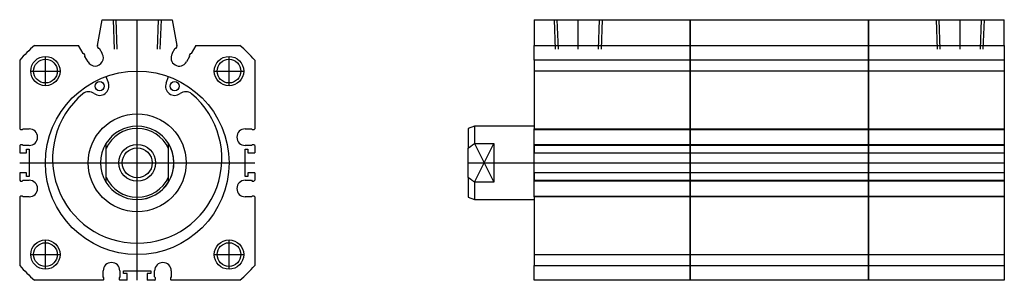
# Model space of a CAD drawing. Units: millimetres. Extents: x 342 to 611, y 400 to 471.
import ezdxf

# ---------------------------------------------------------------- set-up
doc = ezdxf.new("R2010")
doc.units = ezdxf.units.MM

# ---------------------------------------------------------------- blocks, each defined once
blk = doc.blocks.new('00003976_200701162232410203_0001')
at = {"color": 7, "linetype": 'Continuous'}
for p, q in [((-10.8, 32), (-9.5, 39)), ((-9.5, 39), (9.5, 39)), ((-6.58, 39), (-6.28, 31)), ((-5.42, 31), (-5.72, 39)), ((0, -32), (0, 39)), ((5.72, 39), (5.42, 31)), ((6.28, 31), (6.58, 39)), ((9.5, 39), (10.8, 32)), ((-27.97, 32), (-16, 32)), ((-14.7, 29.75), (-16, 32)), ((-14.42, 29.68), (-14.7, 29.75)), ((-14.17, 29.24), (-14.42, 29.68)), ((-10.8, 32), (-10.87, 31.73)), ((-10.87, 31.73), (-10.62, 31.29)), ((-10.62, 31.29), (-10.35, 31.22)), ((-10.35, 31.22), (-9.5, 29.75)), ((9.5, 29.75), (10.35, 31.22)), ((10.35, 31.22), (10.62, 31.29)), ((10.62, 31.29), (10.87, 31.73)), ((10.87, 31.73), (10.8, 32)), ((14.42, 29.68), (14.17, 29.24)), ((14.7, 29.75), (14.42, 29.68)), ((16, 32), (14.7, 29.75)), ((16, 32), (27.97, 32)), ((-32, 27.97), (-32, 9.25)), ((-25, 21), (-25, 29)), ((-14.25, 28.97), (-14.17, 29.24)), ((-13.4, 27.5), (-14.25, 28.97)), ((14.25, 28.97), (13.4, 27.5)), ((14.17, 29.24), (14.25, 28.97)), ((25, 21), (25, 29)), ((32, 27.97), (32, 9.25)), ((-29, 25), (-21, 25)), ((21, 25), (29, 25)), ((-8.5, 23.51), (-7.86, 21.74)), ((7.86, 21.74), (8.5, 23.51)), ((-32, 9.25), (-31.8, 9.05)), ((-31.8, 9.05), (-31.3, 9.05)), ((-31.3, 9.05), (-31.1, 9.25)), ((-31.1, 9.25), (-29.4, 9.25)), ((29.4, 9.25), (31.1, 9.25)), ((31.1, 9.25), (31.3, 9.05)), ((31.3, 9.05), (31.8, 9.05)), ((31.8, 9.05), (32, 9.25)), ((-31.8, 4.95), (-32, 4.75)), ((-32, 4.75), (-32, 2.75)), ((-32, 2.75), (-30.15, 2.75)), ((-31.3, 4.95), (-31.8, 4.95)), ((-31.1, 4.75), (-31.3, 4.95)), ((-29.4, 4.75), (-31.1, 4.75)), ((-30.15, 3.75), (-29.4, 3.75)), ((-30.15, 2.75), (-30.15, 3.75)), ((-29.4, 3.75), (-29.4, -3.75)), ((-8.5, 5.27), (-8.5, 3.93)), ((-8.5, 3.93), (-8.5, -3.93)), ((8.5, 3.93), (8.5, 5.27)), ((8.5, -3.93), (8.5, 3.93)), ((31.1, 4.75), (29.4, 4.75)), ((29.4, -3.75), (29.4, 3.75)), ((29.4, 3.75), (30.15, 3.75)), ((30.15, 3.75), (30.15, 2.75)), ((30.15, 2.75), (32, 2.75)), ((31.3, 4.95), (31.1, 4.75)), ((31.8, 4.95), (31.3, 4.95)), ((32, 4.75), (31.8, 4.95)), ((32, 4.75), (32, 2.75)), ((-32, 0), (32, 0)), ((-30.15, -2.75), (-32, -2.75)), ((-32, -2.75), (-32, -4.75)), ((-32, -4.75), (-31.8, -4.95)), ((-31.8, -4.95), (-31.3, -4.95)), ((-31.3, -4.95), (-31.1, -4.75)), ((-31.1, -4.75), (-29.4, -4.75)), ((-30.15, -3.75), (-30.15, -2.75)), ((-29.4, -3.75), (-30.15, -3.75)), ((-8.5, -3.93), (-8.5, -5.27)), ((8.5, -5.27), (8.5, -3.93)), ((30.15, -3.75), (29.4, -3.75)), ((29.4, -4.75), (31.1, -4.75)), ((30.15, -2.75), (30.15, -3.75)), ((32, -2.75), (30.15, -2.75)), ((31.1, -4.75), (31.3, -4.95)), ((31.3, -4.95), (31.8, -4.95)), ((31.8, -4.95), (32, -4.75)), ((32, -2.75), (32, -4.75)), ((-31.8, -9.05), (-32, -9.25)), ((-32, -9.25), (-32, -27.97)), ((-31.3, -9.05), (-31.8, -9.05)), ((-31.1, -9.25), (-31.3, -9.05)), ((-29.4, -9.25), (-31.1, -9.25)), ((31.1, -9.25), (29.4, -9.25)), ((31.3, -9.05), (31.1, -9.25)), ((31.8, -9.05), (31.3, -9.05)), ((32, -9.25), (31.8, -9.05)), ((32, -9.25), (32, -27.97)), ((-25, -29), (-25, -21)), ((25, -29), (25, -21)), ((-29, -25), (-21, -25)), ((21, -25), (29, -25)), ((-9.25, -31.1), (-9.25, -29.4)), ((-4.75, -29.4), (-4.75, -31.1)), ((-3.75, -29.4), (3.75, -29.4)), ((-3.75, -30.15), (-3.75, -29.4)), ((3.75, -29.4), (3.75, -30.15)), ((4.75, -31.1), (4.75, -29.4)), ((9.25, -29.4), (9.25, -31.1)), ((-9.25, -32), (-27.97, -32)), ((-9.05, -31.3), (-9.25, -31.1)), ((-9.25, -32), (-9.05, -31.8)), ((-9.05, -31.8), (-9.05, -31.3)), ((-4.75, -31.1), (-4.95, -31.3)), ((-4.95, -31.3), (-4.95, -31.8)), ((-4.95, -31.8), (-4.75, -32)), ((-2.75, -32), (-4.75, -32)), ((-2.75, -30.15), (-3.75, -30.15)), ((-2.75, -32), (-2.75, -30.15)), ((2.75, -30.15), (2.75, -32)), ((3.75, -30.15), (2.75, -30.15)), ((4.75, -32), (2.75, -32)), ((4.95, -31.3), (4.75, -31.1)), ((4.75, -32), (4.95, -31.8)), ((4.95, -31.8), (4.95, -31.3)), ((9.25, -31.1), (9.05, -31.3)), ((9.05, -31.3), (9.05, -31.8)), ((9.05, -31.8), (9.25, -32)), ((27.97, -32), (9.25, -32))]:
    blk.add_line(p, q, dxfattribs=at)
for centre, radius in [((-25, 25), 4), ((-25, 25), 3.23), ((25, 25), 4), ((25, 25), 3.23), ((0, 0), 25), ((-10.21, 20.89), 1.25), ((10.21, 20.89), 1.25), ((0, 0), 13.34), ((0, 0), 5), ((0, 0), 4.08), ((-25, -25), 4), ((25, -25), 4), ((-25, -25), 3.23), ((25, -25), 3.23)]:
    blk.add_circle(centre, radius, dxfattribs=at)
for centre, radius, start, end in [((0, 0), 42.5, 131.1542, 138.8458), ((-11.45, 28.62), 2.25, 210, 30), ((11.45, 28.62), 2.25, 150, 330), ((0, 0), 42.5, 41.1542, 48.8458), ((-10.21, 20.89), 2.5, 233.1004, 19.8769), ((10.21, 20.89), 2.5, 160.1231, 306.8996), ((0, 1.15), 23.05, 130.011, 49.989), ((-13.21, 16.89), 2.5, 53.1004, 130.011), ((13.21, 16.89), 2.5, 49.989, 126.8996), ((-29.4, 7), 2.25, 270, 90), ((0, 0), 10, 31.7883, 148.2117), ((0, 0), 10, 90, 148.2117), ((0, 0), 9.36, 24.7937, 155.2063), ((29.4, 7), 2.25, 90, 270), ((0, 0), 10, 148.2117, 211.7883), ((0, 0), 10, 270, 31.7883), ((0, 0), 10, 328.2117, 31.7883), ((-29.4, -7), 2.25, 270, 90), ((0, 0), 9.36, 204.7937, 335.2063), ((0, 0), 10, 211.7883, 328.2117), ((29.4, -7), 2.25, 90, 270), ((0, 0), 42.5, 221.1542, 228.8458), ((-7, -29.4), 2.25, 0, 180), ((7, -29.4), 2.25, 0, 180), ((0, 0), 42.5, 311.1542, 318.8458)]:
    blk.add_arc(centre, radius, start, end, dxfattribs=at)
blk = doc.blocks.new('00003036_200701162233050531_0001')
at = {"color": 7, "linetype": 'Continuous'}
for p, q in [((0, 39), (42.5, 39)), ((0, 39), (0, 32)), ((5.42, 39), (5.72, 31)), ((6.58, 31), (6.28, 39)), ((12, 31), (12, 39)), ((17.72, 39), (17.42, 31)), ((18.28, 31), (18.58, 39)), ((42.5, 39), (91, 39)), ((42.5, 39), (42.5, 32)), ((42.5, 32), (42.5, 39)), ((91, 32), (91, 39)), ((91, 39), (91, 32)), ((91, 39), (128, 39)), ((109.42, 39), (109.72, 31)), ((110.58, 31), (110.28, 39)), ((116, 31), (116, 39)), ((121.72, 39), (121.42, 31)), ((122.28, 31), (122.58, 39)), ((128, 32), (128, 39)), ((0, 32), (42.5, 32)), ((0, 27.97), (0, 32)), ((42.5, 32), (91, 32)), ((42.5, 32), (42.5, 27.97)), ((42.5, 27.97), (42.5, 32)), ((91, 27.97), (91, 32)), ((91, 32), (91, 27.97)), ((91, 32), (128, 32)), ((128, 32), (128, 27.97)), ((42.5, 27.97), (0, 27.97)), ((0, 27.97), (0, 9.25)), ((91, 27.97), (42.5, 27.97)), ((42.5, 27.97), (42.5, 9.25)), ((42.5, 9.25), (42.5, 27.97)), ((91, 9.25), (91, 27.97)), ((91, 27.97), (91, 9.25)), ((128, 27.97), (91, 27.97)), ((128, 27.97), (128, 9.25)), ((128, 25), (0, 25)), ((-16.25, 10), (-18, 9.36)), ((-18, 9.36), (-18, 3.93)), ((-16.25, 10), (-16.25, 5.27)), ((0, 10), (-16.25, 10)), ((0, 9.25), (42.5, 9.25)), ((0, 9.05), (0, 9.25)), ((0, 4.95), (0, 9.05)), ((0, 9.05), (42.5, 9.05)), ((0, -9.05), (0, 9.05)), ((42.5, 9.25), (91, 9.25)), ((42.5, 9.25), (42.5, 9.05)), ((42.5, 9.05), (42.5, 9.25)), ((42.5, 9.05), (42.5, 4.95)), ((42.5, 9.05), (91, 9.05)), ((42.5, 4.95), (42.5, 9.05)), ((91, 9.05), (91, 9.25)), ((91, 9.25), (91, 9.05)), ((91, 9.25), (128, 9.25)), ((91, 4.95), (91, 9.05)), ((91, 9.05), (91, 4.95)), ((91, 9.05), (128, 9.05)), ((128, 9.25), (128, 9.05)), ((128, 9.05), (128, 4.95)), ((-18, 3.93), (-17.96, 3.96)), ((-18, -3.93), (-18, 3.93)), ((-17.96, 3.96), (-17.91, 4)), ((-17.91, 4), (-17.87, 4.04)), ((-17.87, 4.04), (-17.83, 4.08)), ((-17.83, 4.08), (-17.78, 4.11)), ((-17.78, 4.11), (-17.74, 4.15)), ((-17.74, 4.15), (-17.69, 4.19)), ((-17.69, 4.19), (-17.64, 4.23)), ((-17.64, 4.23), (-17.6, 4.26)), ((-17.6, 4.26), (-17.55, 4.3)), ((-17.55, 4.3), (-17.5, 4.34)), ((-17.5, 4.34), (-17.46, 4.38)), ((-17.46, 4.38), (-17.41, 4.41)), ((-17.41, 4.41), (-17.36, 4.45)), ((-17.36, 4.45), (-17.31, 4.49)), ((-17.31, 4.49), (-17.26, 4.53)), ((-17.26, 4.53), (-17.21, 4.57)), ((-17.21, 4.57), (-17.16, 4.61)), ((-17.16, 4.61), (-17.11, 4.64)), ((-17.11, 4.64), (-17.06, 4.68)), ((-17.06, 4.68), (-17.01, 4.72)), ((-17.01, 4.72), (-16.96, 4.76)), ((-16.96, 4.76), (-16.91, 4.8)), ((-16.91, 4.8), (-16.86, 4.84)), ((-16.86, 4.84), (-16.8, 4.88)), ((-16.8, 4.88), (-16.75, 4.91)), ((-16.75, 4.91), (-16.7, 4.95)), ((-16.7, 4.95), (-16.64, 4.99)), ((-16.64, 4.99), (-16.59, 5.03)), ((-16.59, 5.03), (-16.53, 5.07)), ((-16.53, 5.07), (-16.48, 5.11)), ((-16.48, 5.11), (-16.42, 5.15)), ((-16.42, 5.15), (-16.36, 5.19)), ((-16.36, 5.19), (-16.31, 5.23)), ((-16.31, 5.23), (-16.25, 5.27)), ((-16.25, 5.27), (-11, 5.27)), ((-16.25, 5.27), (-11, -5.27)), ((-16.25, -5.27), (-11, 5.27)), ((-11, 5.27), (-11, -5.27)), ((0, 4.95), (42.5, 4.95)), ((0, 4.75), (0, 4.95)), ((42.5, 4.75), (0, 4.75)), ((0, 4.75), (0, 2.75)), ((0, -2.75), (0, 2.75)), ((0, 2.75), (42.5, 2.75)), ((42.5, 4.95), (91, 4.95)), ((42.5, 4.95), (42.5, 4.75)), ((42.5, 4.75), (42.5, 4.95)), ((91, 4.75), (42.5, 4.75)), ((42.5, 4.75), (42.5, 2.75)), ((42.5, 2.75), (42.5, 4.75)), ((42.5, 2.75), (42.5, -2.75)), ((42.5, 2.75), (91, 2.75)), ((42.5, -2.75), (42.5, 2.75)), ((91, 4.75), (91, 4.95)), ((91, 4.95), (91, 4.75)), ((91, 4.95), (128, 4.95)), ((91, 2.75), (91, 4.75)), ((91, 4.75), (91, 2.75)), ((128, 4.75), (91, 4.75)), ((91, -2.75), (91, 2.75)), ((91, 2.75), (91, -2.75)), ((91, 2.75), (128, 2.75)), ((128, 4.95), (128, 4.75)), ((128, 4.75), (128, 2.75)), ((128, 2.75), (128, -2.75)), ((-18, 0), (128, 0)), ((-17.96, -3.96), (-18, -3.93)), ((-18, -3.93), (-18, -9.36)), ((-17.91, -4), (-17.96, -3.96)), ((-17.87, -4.04), (-17.91, -4)), ((-17.83, -4.08), (-17.87, -4.04)), ((-17.78, -4.11), (-17.83, -4.08)), ((-17.74, -4.15), (-17.78, -4.11)), ((-17.69, -4.19), (-17.74, -4.15)), ((-17.64, -4.23), (-17.69, -4.19)), ((-17.6, -4.26), (-17.64, -4.23)), ((-17.55, -4.3), (-17.6, -4.26)), ((-17.5, -4.34), (-17.55, -4.3)), ((-17.46, -4.38), (-17.5, -4.34)), ((-17.41, -4.41), (-17.46, -4.38)), ((-17.36, -4.45), (-17.41, -4.41)), ((-17.31, -4.49), (-17.36, -4.45)), ((-17.26, -4.53), (-17.31, -4.49)), ((-17.21, -4.57), (-17.26, -4.53)), ((-17.16, -4.61), (-17.21, -4.57)), ((-17.11, -4.64), (-17.16, -4.61)), ((-17.06, -4.68), (-17.11, -4.64)), ((-17.01, -4.72), (-17.06, -4.68)), ((-16.96, -4.76), (-17.01, -4.72)), ((-16.91, -4.8), (-16.96, -4.76)), ((-16.86, -4.84), (-16.91, -4.8)), ((-16.8, -4.88), (-16.86, -4.84)), ((-16.75, -4.91), (-16.8, -4.88)), ((-16.7, -4.95), (-16.75, -4.91)), ((-16.64, -4.99), (-16.7, -4.95)), ((-16.59, -5.03), (-16.64, -4.99)), ((-16.53, -5.07), (-16.59, -5.03)), ((-16.48, -5.11), (-16.53, -5.07)), ((-16.42, -5.15), (-16.48, -5.11)), ((-16.36, -5.19), (-16.42, -5.15)), ((-16.31, -5.23), (-16.36, -5.19)), ((-16.25, -5.27), (-16.31, -5.23)), ((-11, -5.27), (-16.25, -5.27)), ((-16.25, -5.27), (-16.25, -10)), ((42.5, -2.75), (0, -2.75)), ((0, -2.75), (0, -4.75)), ((0, -4.75), (42.5, -4.75)), ((0, -4.95), (0, -4.75)), ((0, -4.95), (42.5, -4.95)), ((0, -9.05), (0, -4.95)), ((91, -2.75), (42.5, -2.75)), ((42.5, -2.75), (42.5, -4.75)), ((42.5, -4.75), (42.5, -2.75)), ((42.5, -4.75), (91, -4.75)), ((42.5, -4.75), (42.5, -4.95)), ((42.5, -4.95), (42.5, -4.75)), ((42.5, -4.95), (91, -4.95)), ((42.5, -4.95), (42.5, -9.05)), ((42.5, -9.05), (42.5, -4.95)), ((91, -4.75), (91, -2.75)), ((91, -2.75), (91, -4.75)), ((128, -2.75), (91, -2.75)), ((91, -4.95), (91, -4.75)), ((91, -4.75), (91, -4.95)), ((91, -4.75), (128, -4.75)), ((91, -9.05), (91, -4.95)), ((91, -4.95), (91, -9.05)), ((91, -4.95), (128, -4.95)), ((128, -2.75), (128, -4.75)), ((128, -4.75), (128, -4.95)), ((128, -4.95), (128, -9.05)), ((-18, -9.36), (-16.25, -10)), ((-16.25, -10), (0, -10)), ((0, -9.05), (42.5, -9.05)), ((0, -9.25), (0, -9.05)), ((42.5, -9.25), (0, -9.25)), ((0, -9.25), (0, -27.97)), ((42.5, -9.05), (91, -9.05)), ((42.5, -9.05), (42.5, -9.25)), ((42.5, -9.25), (42.5, -9.05)), ((91, -9.25), (42.5, -9.25)), ((42.5, -9.25), (42.5, -27.97)), ((42.5, -27.97), (42.5, -9.25)), ((91, -9.25), (91, -9.05)), ((91, -9.05), (91, -9.25)), ((91, -9.05), (128, -9.05)), ((91, -27.97), (91, -9.25)), ((91, -9.25), (91, -27.97)), ((128, -9.25), (91, -9.25)), ((128, -9.05), (128, -9.25)), ((128, -9.25), (128, -27.97)), ((42.5, -21), (42.5, -21)), ((0, -25), (128, -25)), ((0, -27.97), (42.5, -27.97)), ((0, -32), (0, -27.97)), ((42.5, -27.97), (91, -27.97)), ((42.5, -27.97), (42.5, -32)), ((42.5, -32), (42.5, -27.97)), ((91, -32), (91, -27.97)), ((91, -27.97), (91, -32)), ((91, -27.97), (128, -27.97)), ((128, -27.97), (128, -32)), ((42.5, -32), (0, -32)), ((91, -32), (42.5, -32)), ((128, -32), (91, -32))]:
    blk.add_line(p, q, dxfattribs=at)

msp = doc.modelspace()

# ---------------------------------------------------------------- block references
for name, p in [('00003976_200701162232410203_0001', (374.42, 432.11)), ('00003036_200701162233050531_0001', (482.54, 432.12))]:
    msp.add_blockref(name, p)

doc.saveas('drawing.dxf')
